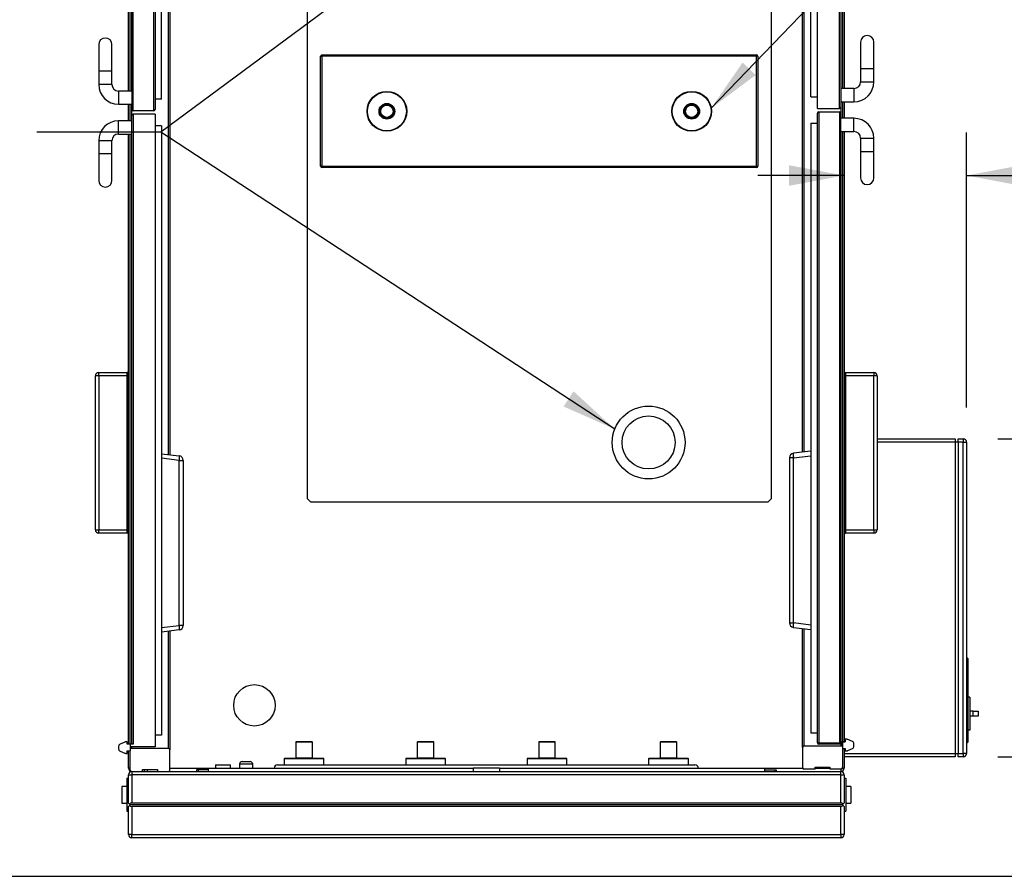
# Model space of a CAD drawing. Units: inches. Extents: x 0.3 to 10.6, y 0.4 to 8.2.
# Drawn here: x 1.4 to 2.8, y 0.4 to 1.6 of the extents above; entities that cross this region are included whole.
import ezdxf

# ---------------------------------------------------------------- set-up
doc = ezdxf.new("R2010")
doc.units = ezdxf.units.IN
doc.header["$MEASUREMENT"] = 0
for name, color, linetype in [('DIMENSION', 15, 'Continuous'), ('REF00BDR', 5, 'Continuous'), ('TEXT', 96, 'Continuous')]:
    doc.layers.add(name, color=color, linetype=linetype)
doc.styles.add('SLDTEXTSTYLE2', font='TXT', dxfattribs={"width": 0.75})
doc.dimstyles.new('SLDDIMSTYLE1', dxfattribs={"dimtxt": 0.083333, "dimasz": 0.08, "dimexe": 0, "dimexo": 0.0625, "dimgap": 0.020833, "dimtad": 0, "dimtih": 1, "dimtoh": 1, "dimdec": 3, "dimlfac": 52, "dimrnd": 1e-09, "dimzin": 12, "dimdsep": 46, "dimlunit": 5, "dimtxsty": 'SLDTEXTSTYLE2', "dimsah": 1, "dimcen": 0.09, "dimadec": 0, "dimazin": 3, "dimtfac": 1, "dimtdec": 3, "dimtmove": 0, "dimatfit": 0, "dimfxl": 1, "dimfrac": 2, "dimtolj": 1, "dimtzin": 12, "dimarcsym": 0})
doc.dimstyles.new('SLDDIMSTYLE2', dxfattribs={"dimtxt": 0.18, "dimasz": 0.08, "dimexe": 0, "dimexo": 0.0625, "dimgap": 0, "dimtad": 0, "dimtih": 1, "dimtoh": 1, "dimdec": 0, "dimrnd": 1e-09, "dimzin": 0, "dimdsep": 46, "dimlunit": 5, "dimtxsty": 'Standard', "dimsah": 1, "dimcen": 0.09, "dimadec": 0, "dimazin": 0, "dimtfac": 0.08, "dimtdec": 0, "dimtofl": 0, "dimtmove": 0, "dimatfit": 3, "dimfxl": 1, "dimfrac": 2, "dimtolj": 1, "dimtzin": 0, "dimarcsym": 0})
doc.dimstyles.new('SLDDIMSTYLE4', dxfattribs={"dimtxt": 0.083333, "dimasz": 0.08, "dimexe": 0, "dimexo": 0.0625, "dimgap": 0.020833, "dimtad": 0, "dimtih": 1, "dimtoh": 1, "dimdec": 6, "dimlfac": 52, "dimrnd": 1e-09, "dimzin": 12, "dimdsep": 46, "dimlunit": 5, "dimtxsty": 'SLDTEXTSTYLE2', "dimsah": 1, "dimcen": 0.09, "dimadec": 0, "dimazin": 3, "dimtfac": 1, "dimtdec": 3, "dimtmove": 0, "dimatfit": 0, "dimfxl": 1, "dimfrac": 2, "dimtolj": 1, "dimtzin": 12, "dimarcsym": 0})

# ---------------------------------------------------------------- blocks, each defined once
blk = doc.blocks.new('_D_8')
at = {"layer": 'DIMENSION', "color": 7}
for p, q in [((2.9324, 0.9863), (2.9324, 1.1113)), ((2.7849, 0.9863), (2.9949, 0.9863)), ((2.8062, 0.7456), (2.8062, 0.6331)), ((2.8062, 0.7456), (2.8231, 0.7456)), ((3.0585, 0.7456), (3.0416, 0.7456)), ((3.0585, 0.7456), (3.0585, 0.6331)), ((2.8062, 0.6331), (2.8231, 0.6331)), ((3.0585, 0.6331), (3.0416, 0.6331)), ((2.7849, 0.5247), (2.9949, 0.5247)), ((2.9324, 0.5247), (2.9324, 0.3997))]:
    blk.add_line(p, q, dxfattribs=at)
for points in [[(2.9324, 0.9863), (2.9474, 1.0663), (2.9174, 1.0663)], [(2.9324, 0.5247), (2.9174, 0.4447), (2.9474, 0.4447)]]:
    blk.add_solid(points, dxfattribs=at)
at = {"layer": 'DIMENSION', "color": 7, "char_height": 0.08333, "attachment_point": 1, "style": 'SLDTEXTSTYLE2'}
for s, insert in [('24"', (2.8536, 0.8629)), ('610', (2.84, 0.7306))]:
    blk.add_mtext(s, dxfattribs=dict(at, insert=insert))
blk = doc.blocks.new('_D_9')
at = {"layer": 'DIMENSION', "color": 7}
for p, q in [((2.7397, 1.0315), (2.7397, 1.4309)), ((2.5618, 1.3684), (2.4368, 1.3684)), ((2.7397, 1.3684), (2.9469, 1.3684)), ((3.0601, 1.3585), (3.0601, 1.246)), ((3.0601, 1.3585), (3.077, 1.3585)), ((3.3123, 1.3585), (3.2955, 1.3585)), ((3.3123, 1.3585), (3.3123, 1.246)), ((3.0601, 1.246), (3.077, 1.246)), ((3.3123, 1.246), (3.2955, 1.246))]:
    blk.add_line(p, q, dxfattribs=at)
for points in [[(2.5618, 1.3684), (2.4818, 1.3834), (2.4818, 1.3534)], [(2.7397, 1.3684), (2.8197, 1.3534), (2.8197, 1.3834)]]:
    blk.add_solid(points, dxfattribs=at)
at = {"layer": 'DIMENSION', "color": 7, "char_height": 0.08333, "attachment_point": 1, "style": 'SLDTEXTSTYLE2'}
for s, insert in [('9 1/4"', (3.037, 1.4759)), ('235', (3.0939, 1.3435))]:
    blk.add_mtext(s, dxfattribs=dict(at, insert=insert))

msp = doc.modelspace()

# ---------------------------------------------------------------- linework, layer by layer
at = {"color": 7, "linetype": 'Continuous', "lineweight": 25}
for p, q in [((1.52578304, 1.49108481), (1.52578304, 2.37690207)), ((1.52818688, 2.37690207), (1.52818688, 1.46416172)), ((1.53010996, 1.46223865), (1.53010996, 2.37690207)), ((1.55991765, 1.46223865), (1.55991765, 2.37858479)), ((1.56184073, 2.37858479), (1.56184073, 1.46416172)), ((2.52337915, 1.46584444), (2.52337915, 2.38411365)), ((2.55510996, 1.46584444), (2.55510996, 2.38050795)), ((2.55703303, 2.38050795), (2.55703303, 1.46776751)), ((2.55943689, 2.38050795), (2.55943689, 1.4946906)), ((1.57145612, 1.47906559), (1.57145612, 2.36368092)), ((2.5137638, 1.48267138), (2.5137638, 2.3672868)), ((1.78299458, 0.89913771), (1.78299458, 2.0241377)), ((2.45607148, 2.0241377), (2.45607148, 0.89913771)), ((2.50174458, 0.96674029), (2.50174458, 1.96014096)), ((1.58347535, 1.95653517), (1.58347535, 0.9631345)), ((1.52337919, 1.49108481), (1.52337919, 1.84084448)), ((2.56184075, 1.84084448), (2.56184075, 1.4946906)), ((1.48010996, 1.55839257), (1.48010996, 1.51993096)), ((1.49934073, 1.51993096), (1.49934073, 1.55839257)), ((2.58587919, 1.56199827), (2.58587919, 1.52353676)), ((2.60510999, 1.52353676), (2.60510999, 1.56199827)), ((1.80414843, 1.54336848), (1.80414843, 1.54144541)), ((1.80414843, 1.54336848), (2.43491761, 1.54336848)), ((2.43491761, 1.54336848), (2.43491761, 1.54144541)), ((1.80222534, 1.38183005), (1.80222534, 1.54144541)), ((1.80222534, 1.54144541), (1.80414843, 1.54144541)), ((1.80414843, 1.54144541), (1.80414843, 1.38183005)), ((2.43491761, 1.54144541), (1.80414843, 1.54144541)), ((2.43491761, 1.38183005), (2.43491761, 1.54144541)), ((2.43684077, 1.54144541), (2.43491761, 1.54144541)), ((2.43684077, 1.54144541), (2.43684077, 1.38183005)), ((1.48010996, 1.51993096), (1.48010996, 1.50070025)), ((1.49934073, 1.50070025), (1.49934073, 1.51993096)), ((2.58587919, 1.52353676), (2.58587919, 1.50430595)), ((2.60510999, 1.50430595), (2.60510999, 1.52353676)), ((1.52818688, 1.49108481), (1.50895612, 1.49108481)), ((2.57626383, 1.4946906), (2.55703303, 1.4946906)), ((1.50895612, 1.47185409), (1.52818688, 1.47185409)), ((1.52337919, 1.44781557), (1.52337919, 1.47185409)), ((1.52578304, 1.44781557), (1.52578304, 1.47185409)), ((1.57145612, 1.47906559), (1.56184073, 1.47906559)), ((2.5137638, 1.48267138), (2.52337915, 1.48267138)), ((2.55703303, 1.4754598), (2.57626383, 1.4754598)), ((2.55943689, 1.4754598), (2.55943689, 1.45142136)), ((2.56184075, 1.4754598), (2.56184075, 1.45142136)), ((1.55991765, 1.46223865), (1.53010996, 1.46223865)), ((2.52337915, 1.46584444), (2.55510996, 1.46584444)), ((2.52337915, 0.5446906), (2.52337915, 1.45911365)), ((2.52530231, 1.46103672), (2.52530231, 0.5446906)), ((2.52530231, 1.46103672), (2.55510996, 1.46103672)), ((2.55510996, 1.46103672), (2.55510996, 0.54637329)), ((2.55703303, 0.54637329), (2.55703303, 1.45911365)), ((1.52818688, 1.44781557), (1.50895612, 1.44781557)), ((1.52818688, 0.54276752), (1.52818688, 1.45550795)), ((1.53010996, 1.45743102), (1.53010996, 0.54276752)), ((1.56184073, 1.45743102), (1.53010996, 1.45743102)), ((1.56184073, 1.45743102), (1.56184073, 0.53916176)), ((2.5137638, 1.44420987), (2.52337915, 1.44420987)), ((2.5137638, 1.44420987), (2.5137638, 0.55959445)), ((2.57626383, 1.45142136), (2.55703303, 1.45142136)), ((1.57145612, 1.44060408), (1.56184073, 1.44060408)), ((1.57145612, 1.44060408), (1.57145612, 0.55598868)), ((2.55703303, 1.43219056), (2.57626383, 1.43219056)), ((2.55943689, 1.43219056), (2.55943689, 0.54637329)), ((2.56184075, 1.43219056), (2.56184075, 1.08243097)), ((1.48010996, 1.41896941), (1.48010996, 1.3997387)), ((1.49934073, 1.3997387), (1.49934073, 1.41896941)), ((1.50895612, 1.42858486), (1.52818688, 1.42858486)), ((1.52337919, 1.08243097), (1.52337919, 1.42858486)), ((1.52578304, 0.54276752), (1.52578304, 1.42858486)), ((2.58587919, 1.42257521), (2.58587919, 1.4033444)), ((2.60510999, 1.4033444), (2.60510999, 1.42257521)), ((2.58587919, 1.4033444), (2.58587919, 1.36488289)), ((2.60510999, 1.36488289), (2.60510999, 1.4033444)), ((1.48010996, 1.3997387), (1.48010996, 1.3612771)), ((1.49934073, 1.3612771), (1.49934073, 1.3997387)), ((1.80414843, 1.38183005), (1.80222534, 1.38183005)), ((1.80414843, 1.38183005), (2.43491761, 1.38183005)), ((1.80414843, 1.38183005), (1.80414843, 1.37990698)), ((2.43491761, 1.37990698), (1.80414843, 1.37990698)), ((2.43491761, 1.38183005), (2.43491761, 1.37990698)), ((2.43491761, 1.38183005), (2.43684077, 1.38183005)), ((1.47530227, 0.8540656), (1.47530227, 1.0776233)), ((1.48010996, 1.0776233), (1.47530227, 1.0776233)), ((1.48010996, 1.0776233), (1.48010996, 1.08243097)), ((1.48010996, 1.08243097), (1.52145612, 1.08243097)), ((1.52145612, 1.0776233), (1.48010996, 1.0776233)), ((1.48010996, 1.0776233), (1.48010996, 0.8540656)), ((1.52337919, 1.08243097), (1.52145612, 1.08243097)), ((1.52145612, 0.8492579), (1.52145612, 1.08243097)), ((1.52337919, 0.8492579), (1.52337919, 1.08243097)), ((2.56184075, 1.08243097), (2.56184075, 0.8492579)), ((2.56184075, 1.08243097), (2.56376383, 1.08243097)), ((2.56376383, 1.08243097), (2.56376383, 0.8492579)), ((2.56376383, 1.08243097), (2.60510999, 1.08243097)), ((2.60510999, 1.0776233), (2.56376383, 1.0776233)), ((2.60510999, 1.08243097), (2.60510999, 1.0776233)), ((2.60510999, 0.8540656), (2.60510999, 1.0776233)), ((2.60991762, 1.0776233), (2.60510999, 1.0776233)), ((2.60991762, 1.0776233), (2.60991762, 0.8540656)), ((2.60991762, 0.98627715), (2.72289839, 0.98627715)), ((2.72289839, 0.98627715), (2.72289839, 0.98146943)), ((2.72770611, 0.98627715), (2.7349177, 0.98627715)), ((2.72770611, 0.98146943), (2.72770611, 0.98627715)), ((2.7349177, 0.98627715), (2.7349177, 0.98146943)), ((2.72289839, 0.98146943), (2.72289839, 0.52954637)), ((2.72770611, 0.98146943), (2.72289839, 0.98146943)), ((2.7349177, 0.98146943), (2.72770611, 0.98146943)), ((2.72770611, 0.98146943), (2.72770611, 0.52954637)), ((2.7349177, 0.52954637), (2.7349177, 0.98146943)), ((2.7349177, 0.98146943), (2.73972533, 0.98146943)), ((2.73972533, 0.98146943), (2.73972533, 0.52954637)), ((1.57145612, 0.96461026), (1.59679562, 0.96149898)), ((2.48251378, 0.95842416), (2.48251378, 0.71896024)), ((2.48842433, 0.95842416), (2.48251378, 0.95842416)), ((2.5137638, 0.96821606), (2.48842433, 0.96510477)), ((2.48842433, 0.71896024), (2.48842433, 0.95842416)), ((1.59679562, 0.71535447), (1.59679562, 0.95481837)), ((1.59679562, 0.95481837), (1.60270611, 0.95481837)), ((1.60270611, 0.95481837), (1.60270611, 0.71535447)), ((1.78299458, 0.89913771), (1.78780226, 0.89433003)), ((2.45126385, 0.89433003), (1.78780226, 0.89433003)), ((2.45126385, 0.89433003), (2.45607148, 0.89913771)), ((1.47530227, 0.8540656), (1.48010996, 0.8540656)), ((1.48010996, 0.8492579), (1.48010996, 0.8540656)), ((1.48010996, 0.8540656), (1.52145612, 0.8540656)), ((1.52145612, 0.8492579), (1.48010996, 0.8492579)), ((1.52337919, 0.8492579), (1.52145612, 0.8492579)), ((1.52337919, 0.54276752), (1.52337919, 0.8492579)), ((2.56184075, 0.8492579), (2.56376383, 0.8492579)), ((2.56184075, 0.8492579), (2.56184075, 0.54637329)), ((2.56376383, 0.8540656), (2.60510999, 0.8540656)), ((2.60510999, 0.8492579), (2.56376383, 0.8492579)), ((2.60510999, 0.8540656), (2.60510999, 0.8492579)), ((2.60510999, 0.8540656), (2.60991762, 0.8540656)), ((1.60270611, 0.71535447), (1.59679562, 0.71535447)), ((2.48251378, 0.71896024), (2.48842433, 0.71896024)), ((1.59679562, 0.70867386), (1.57145612, 0.70556258)), ((1.58347535, 0.70703835), (1.58347535, 0.53483483)), ((2.48842433, 0.71227963), (2.5137638, 0.70916835)), ((2.50174458, 0.5384406), (2.50174458, 0.71064411)), ((2.73972533, 0.66896944), (2.7416484, 0.66704637)), ((2.7416484, 0.66704637), (2.7416484, 0.54589253)), ((2.74453305, 0.61127714), (2.7416484, 0.61127714)), ((2.74453305, 0.61127714), (2.74453305, 0.56320022)), ((2.74934078, 0.59084445), (2.74453305, 0.59084445)), ((2.74934078, 0.58363291), (2.74934078, 0.59084445)), ((2.74934078, 0.59084445), (2.75655227, 0.59084445)), ((2.75655227, 0.59084445), (2.75655227, 0.58363291)), ((2.74934078, 0.58363291), (2.74453305, 0.58363291)), ((2.75655227, 0.58363291), (2.74934078, 0.58363291)), ((2.5137638, 0.55959445), (2.52337915, 0.55959445)), ((2.74453305, 0.56320022), (2.7416484, 0.56320022)), ((1.51782465, 0.54604078), (1.5112379, 0.54310816)), ((1.52155227, 0.54637329), (1.51938902, 0.54637329)), ((1.52155227, 0.54276752), (1.52155227, 0.54637329)), ((1.57145612, 0.55598868), (1.56184073, 0.55598868)), ((1.76616764, 0.54560406), (1.76616764, 0.52310406)), ((1.78943688, 0.54637329), (1.76693689, 0.54637329)), ((1.79020612, 0.52310406), (1.79020612, 0.54560406)), ((1.94244976, 0.54560406), (1.94244976, 0.52310406)), ((1.96571899, 0.54637329), (1.943219, 0.54637329)), ((1.96648824, 0.52310406), (1.96648824, 0.54560406)), ((1.96648882, 0.52310406), (1.96648882, 0.54560406)), ((2.11873189, 0.54560406), (2.11873189, 0.52310406)), ((2.14200112, 0.54637329), (2.11950109, 0.54637329)), ((2.14200112, 0.54637329), (2.14200225, 0.54637329)), ((2.14277033, 0.52310406), (2.14277033, 0.54560406)), ((2.1427715, 0.52310406), (2.1427715, 0.54560406)), ((2.29501574, 0.54560406), (2.29501574, 0.52310406)), ((2.31828493, 0.54637329), (2.29578499, 0.54637329)), ((2.31905418, 0.52310406), (2.31905418, 0.54560406)), ((2.52337915, 0.5446906), (2.52530231, 0.5446906)), ((2.52530231, 0.5446906), (2.55943689, 0.5446906)), ((2.52530231, 0.54276752), (2.52530231, 0.5446906)), ((2.55510996, 0.54637329), (2.56366761, 0.54637329)), ((2.56366761, 0.54637329), (2.55943689, 0.54637329)), ((2.55943689, 0.54036368), (2.55943689, 0.54637329)), ((2.55943689, 0.5446906), (2.55943689, 0.53675791)), ((2.56366761, 0.54997906), (2.56366761, 0.54637329)), ((2.56583085, 0.54997906), (2.56366761, 0.54997906)), ((2.573982, 0.54671393), (2.56739525, 0.54964655)), ((2.57626383, 0.53993091), (2.57626383, 0.5432003)), ((2.7416484, 0.54589253), (2.73972533, 0.54396945)), ((1.50895612, 0.53959453), (1.50895612, 0.53632514)), ((1.5112379, 0.5328115), (1.51782465, 0.52987889)), ((1.51938902, 0.52954637), (1.52155227, 0.52954637)), ((1.53010996, 0.54276752), (1.52155227, 0.54276752)), ((1.52578304, 0.54276752), (1.52155227, 0.54276752)), ((1.52155227, 0.53315214), (1.52578304, 0.53315214)), ((1.52155227, 0.52954637), (1.52155227, 0.53315214)), ((1.52337919, 0.50791176), (1.52337919, 0.53315214)), ((1.52578304, 0.54276752), (1.52578304, 0.53675791)), ((1.56184073, 0.53916176), (1.52578304, 0.53916176)), ((1.52578304, 0.53916176), (1.52578304, 0.53315214)), ((1.58155227, 0.53675791), (1.52578304, 0.53675791)), ((1.52578304, 0.50502714), (1.52578304, 0.53315214)), ((1.58347535, 0.50502714), (1.58347535, 0.53483483)), ((2.50174458, 0.5384406), (2.50174458, 0.50863291)), ((2.50366765, 0.54036368), (2.55943689, 0.54036368)), ((2.55943689, 0.54276752), (2.52530231, 0.54276752)), ((2.55943689, 0.53675791), (2.56366761, 0.53675791)), ((2.55943689, 0.53675791), (2.55943689, 0.50863291)), ((2.56184075, 0.53675791), (2.56184075, 0.50791176)), ((2.56184075, 0.52954637), (2.72289839, 0.52954637)), ((2.56366761, 0.53675791), (2.56366761, 0.53315214)), ((2.56366761, 0.53315214), (2.56583085, 0.53315214)), ((2.56739525, 0.53348466), (2.573982, 0.53641727)), ((2.72289839, 0.52954637), (2.72289839, 0.52473868)), ((2.72289839, 0.52954637), (2.72770611, 0.52954637)), ((2.72770611, 0.52954637), (2.7349177, 0.52954637)), ((2.72770611, 0.52473868), (2.72770611, 0.52954637)), ((2.7349177, 0.52954637), (2.7349177, 0.52473868)), ((2.73972533, 0.52954637), (2.7349177, 0.52954637)), ((1.68828304, 0.51752714), (1.6998215, 0.51752714)), ((1.74934073, 0.5215656), (1.74934073, 0.51271945)), ((1.80626382, 0.52233483), (1.75010997, 0.52233483)), ((1.80703304, 0.51271945), (1.80703304, 0.5215656)), ((1.92562286, 0.5215656), (1.92562286, 0.51271945)), ((1.98254593, 0.52233483), (1.92639206, 0.52233483)), ((1.98254593, 0.52233483), (1.98254652, 0.52233483)), ((1.98331518, 0.51271945), (1.98331518, 0.5215656)), ((1.98331572, 0.51271945), (1.98331572, 0.5215656)), ((2.10190495, 0.5215656), (2.10190495, 0.51271945)), ((2.15882802, 0.52233483), (2.1026742, 0.52233483)), ((2.15882802, 0.52233483), (2.15882919, 0.52233483)), ((2.15959727, 0.51271945), (2.15959727, 0.5215656)), ((2.15959844, 0.51271945), (2.15959844, 0.5215656)), ((2.2781888, 0.5215656), (2.2781888, 0.51271945)), ((2.33511187, 0.52233483), (2.27895805, 0.52233483)), ((2.33588112, 0.51271945), (2.33588112, 0.5215656)), ((2.72289839, 0.52473868), (2.56184075, 0.52473868)), ((2.7349177, 0.52473868), (2.72770611, 0.52473868)), ((1.52770612, 0.50310406), (1.54381188, 0.50310406)), ((1.52818688, 0.50310406), (1.52818688, 0.49829637)), ((1.54381188, 0.50310406), (1.54381188, 0.50598868)), ((1.54381188, 0.50598868), (1.5654465, 0.50598868)), ((1.54381188, 0.50310406), (1.5654465, 0.50310406)), ((1.54621573, 0.50598868), (1.54621573, 0.50310406)), ((1.55102342, 0.50310406), (1.55102342, 0.50598868)), ((1.5654465, 0.50598868), (1.5654465, 0.50310406)), ((1.5654465, 0.50310406), (1.58155227, 0.50310406)), ((1.58155227, 0.50310406), (2.55703303, 0.50310406)), ((1.62193688, 0.50550791), (1.62193688, 0.50310406)), ((1.62434073, 0.50550791), (1.62193688, 0.50550791)), ((1.62434073, 0.50550791), (1.62434073, 0.50310406)), ((1.63876381, 0.50550791), (1.62434073, 0.50550791)), ((1.63876381, 0.50791176), (1.63876381, 0.50310406)), ((1.63876381, 0.50791176), (2.02337917, 0.50791176)), ((1.64958112, 0.51271945), (1.64958112, 0.50791176)), ((1.64958112, 0.51271945), (1.67121574, 0.51271945)), ((1.67121574, 0.50791176), (1.67121574, 0.51271945)), ((1.68443688, 0.51368099), (1.68443688, 0.50791176)), ((1.70366765, 0.50791176), (1.70366765, 0.51368099)), ((1.73972535, 0.51271945), (2.34549458, 0.51271945)), ((2.02337917, 0.50791176), (2.02337917, 0.50310406)), ((2.06184073, 0.50791176), (2.44645613, 0.50791176)), ((2.06184073, 0.50791176), (2.06184073, 0.50310406)), ((2.44645613, 0.50791176), (2.44645613, 0.50310406)), ((2.44645613, 0.50550791), (2.46087921, 0.50550791)), ((2.46087921, 0.50550791), (2.46087921, 0.50310406)), ((2.46087921, 0.50550791), (2.46328307, 0.50550791)), ((2.46328307, 0.50550791), (2.46328307, 0.50310406)), ((2.51977345, 0.50670983), (2.50366765, 0.50670983)), ((2.51977345, 0.50959445), (2.54140802, 0.50959445)), ((2.51977345, 0.50670983), (2.51977345, 0.50959445)), ((2.54140802, 0.50959445), (2.54140802, 0.50670983)), ((2.55751382, 0.50670983), (2.54140802, 0.50670983)), ((2.55703303, 0.49829637), (2.55703303, 0.50310406)), ((1.52097535, 0.49348868), (1.52097535, 0.44541175)), ((1.52097535, 0.49348868), (1.52337919, 0.49348868)), ((1.52337919, 0.45743099), (1.52337919, 0.49829637)), ((1.52337919, 0.49829637), (1.52818688, 0.49829637)), ((1.52818688, 0.49829637), (1.52818688, 0.45743099)), ((2.55703303, 0.49829637), (1.52818688, 0.49829637)), ((2.55703303, 0.45743099), (2.55703303, 0.49829637)), ((2.55703303, 0.49829637), (2.56184075, 0.49829637)), ((2.56184075, 0.49829637), (2.56184075, 0.45743099)), ((2.56184075, 0.49348868), (2.56424462, 0.49348868)), ((2.56424462, 0.49348868), (2.56424462, 0.44541175)), ((1.52097535, 0.48146945), (1.51376381, 0.48146945)), ((1.51376381, 0.48146945), (1.51376381, 0.45743099)), ((2.57145611, 0.48146945), (2.56424462, 0.48146945)), ((2.57145611, 0.48146945), (2.57145611, 0.45743099)), ((1.51376381, 0.45743099), (1.52097535, 0.45743099)), ((1.52478733, 0.45602285), (1.52337919, 0.45743099)), ((2.55703303, 0.45743099), (1.52818688, 0.45743099)), ((2.56424462, 0.45743099), (2.57145611, 0.45743099)), ((1.52097535, 0.44541175), (1.52337919, 0.44541175)), ((1.52337919, 0.45262329), (1.52478733, 0.45403144)), ((1.52337919, 0.41175791), (1.52337919, 0.45262329)), ((1.52478733, 0.45602285), (1.52578304, 0.45502714)), ((1.52578304, 0.45502714), (1.52478733, 0.45403144)), ((2.55943689, 0.45502714), (1.52578304, 0.45502714)), ((1.52818688, 0.45262329), (1.52818688, 0.41175791)), ((2.55703303, 0.45262329), (1.52818688, 0.45262329)), ((2.55703303, 0.41175791), (2.55703303, 0.45262329)), ((2.55943689, 0.45502714), (2.56043259, 0.45602285)), ((2.56043259, 0.45403144), (2.55943689, 0.45502714)), ((2.56184075, 0.45262329), (2.56184075, 0.41175791)), ((2.56184075, 0.44541175), (2.56424462, 0.44541175)), ((1.52818688, 0.41175791), (1.52337919, 0.41175791)), ((1.52818688, 0.40695021), (1.52818688, 0.41175791)), ((1.52818688, 0.41175791), (2.55703303, 0.41175791)), ((2.55703303, 0.40695021), (1.52818688, 0.40695021)), ((2.55703303, 0.41175791), (2.55703303, 0.40695021)), ((2.56184075, 0.41175791), (2.55703303, 0.41175791))]:
    msp.add_line(p, q, dxfattribs=at)
at = {"color": 8, "linetype": 'Continuous', "lineweight": 25}
for p, q in [((1.52770612, 2.37690207), (1.52770612, 1.49108481)), ((2.55751382, 1.4946906), (2.55751382, 2.38050795)), ((2.50366765, 1.95990476), (2.50366765, 0.9669764)), ((1.58155227, 0.96337065), (1.58155227, 1.95629906)), ((1.49934073, 1.51993096), (1.48010996, 1.51993096)), ((2.58587919, 1.52353676), (2.60510999, 1.52353676)), ((1.49934073, 1.50070025), (1.48010996, 1.50070025)), ((2.58587919, 1.50430595), (2.60510999, 1.50430595)), ((1.50895612, 1.49108481), (1.50895612, 1.47185409)), ((2.57626383, 1.4946906), (2.57626383, 1.4754598)), ((1.52770612, 1.47185409), (1.52770612, 1.44781557)), ((2.55751382, 1.45142136), (2.55751382, 1.4754598)), ((1.50895612, 1.42858486), (1.50895612, 1.44781557)), ((2.57626383, 1.43219056), (2.57626383, 1.45142136)), ((2.55751382, 0.54637329), (2.55751382, 1.43219056)), ((1.49934073, 1.41896941), (1.48010996, 1.41896941)), ((1.52770612, 1.42858486), (1.52770612, 0.54276752)), ((2.58587919, 1.42257521), (2.60510999, 1.42257521)), ((2.58587919, 1.4033444), (2.60510999, 1.4033444)), ((1.49934073, 1.3997387), (1.48010996, 1.3997387)), ((2.72289839, 0.98146943), (2.60991762, 0.98146943)), ((1.59679562, 0.95481837), (1.57145612, 0.9579297)), ((2.48842433, 0.95842416), (2.5137638, 0.96153544)), ((1.57145612, 0.71224317), (1.59679562, 0.71535447)), ((2.5137638, 0.71584894), (2.48842433, 0.71896024)), ((1.58155227, 0.53675791), (1.58155227, 0.70680221)), ((2.50366765, 0.71040798), (2.50366765, 0.54036368)), ((1.79020612, 0.54560406), (1.76616764, 0.54560406)), ((1.96648824, 0.54560406), (1.94244976, 0.54560406)), ((2.14277033, 0.54560406), (2.11873189, 0.54560406)), ((2.1427715, 0.54560406), (2.14277033, 0.54560406)), ((2.31905418, 0.54560406), (2.29501574, 0.54560406)), ((1.52770612, 0.53916176), (1.52770612, 0.53675791)), ((2.55751382, 0.54036368), (2.55751382, 0.54276752)), ((1.80703304, 0.5215656), (1.74934073, 0.5215656)), ((1.76616764, 0.52310406), (1.79020612, 0.52310406)), ((1.98331518, 0.5215656), (1.92562286, 0.5215656)), ((1.94244976, 0.52310406), (1.96648824, 0.52310406)), ((1.98331572, 0.5215656), (1.98331518, 0.5215656)), ((2.15959727, 0.5215656), (2.10190495, 0.5215656)), ((2.11873189, 0.52310406), (2.14277033, 0.52310406)), ((2.14277033, 0.52310406), (2.1427715, 0.52310406)), ((2.15959844, 0.5215656), (2.15959727, 0.5215656)), ((2.33588112, 0.5215656), (2.2781888, 0.5215656)), ((2.29501574, 0.52310406), (2.31905418, 0.52310406)), ((1.52578304, 0.50791176), (1.52337919, 0.50791176)), ((1.58347535, 0.50791176), (1.63876381, 0.50791176)), ((1.70366765, 0.51368099), (1.68443688, 0.51368099)), ((2.06184073, 0.50791176), (2.02337917, 0.50791176)), ((2.44645613, 0.50791176), (2.50188493, 0.50791176)), ((2.51977345, 0.50791176), (2.54140802, 0.50791176)), ((2.55703303, 0.50670983), (2.55703303, 0.50310406)), ((2.55929655, 0.50791176), (2.56184075, 0.50791176))]:
    msp.add_line(p, q, dxfattribs=at)
at = {"color": 7, "linetype": 'Continuous', "lineweight": 25, "flags": 128}
for points in [[(1.59679562, 0.96149898), (1.59693635, 0.96135385), (1.59704085, 0.96096228), (1.59710516, 0.96033902), (1.59712687, 0.95950759), (1.59710516, 0.95849934), (1.59704085, 0.95735229), (1.59693635, 0.9561097), (1.59679562, 0.95481837)], [(2.48842433, 0.96510477), (2.48828353, 0.9649596), (2.48817911, 0.96456802), (2.48811476, 0.96394477), (2.48809309, 0.96311333), (2.48811476, 0.96210509), (2.48817911, 0.96095804), (2.48828353, 0.95971544), (2.48842433, 0.95842416)], [(1.59679562, 0.71535447), (1.59693635, 0.71406317), (1.59704085, 0.71282058), (1.59710516, 0.71167352), (1.59712687, 0.71066528), (1.59710516, 0.70983385), (1.59704085, 0.70921059), (1.59693635, 0.70881902), (1.59679562, 0.70867386)], [(2.48842433, 0.71896024), (2.48828353, 0.71766894), (2.48817911, 0.71642635), (2.48811476, 0.71527929), (2.48809309, 0.71427105), (2.48811476, 0.71343962), (2.48817911, 0.71281636), (2.48828353, 0.71242479), (2.48842433, 0.71227963)], [(2.56184075, 0.45743099), (2.56174833, 0.45733861), (2.56147477, 0.45706502), (2.56103053, 0.45662074), (2.56043259, 0.45602285)], [(2.56043259, 0.45403144), (2.56103053, 0.45343353), (2.56147477, 0.45298926), (2.56174833, 0.45271567), (2.56184075, 0.45262329)]]:
    msp.add_lwpolyline(points, dxfattribs=at)
at = {"color": 7, "linetype": 'Continuous', "lineweight": 25}
for centre, radius in [((1.89837919, 1.46163772), 0.02884615), ((1.89837919, 1.46163772), 0.02826923), ((2.34068688, 1.46163772), 0.02884615), ((2.34068688, 1.46163772), 0.02826923), ((1.89837919, 1.46163772), 0.01139423), ((1.89837919, 1.46163772), 0.01081731), ((1.89837919, 1.46163772), 0.01024038), ((2.34068688, 1.46163772), 0.01139423), ((2.34068688, 1.46163772), 0.01081731), ((2.34068688, 1.46163772), 0.01024038), ((1.89837919, 1.46163772), 0.00889423), ((2.34068688, 1.46163772), 0.00947115), ((2.34068688, 1.46163772), 0.00889423), ((2.27818688, 0.98086849), 0.05288462), ((2.27818688, 0.98086849), 0.03846154), ((1.7060715, 0.59925791), 0.03004808)]:
    msp.add_circle(centre, radius, dxfattribs=at)
for centre, radius, start, end in [((1.48972535, 1.55839252), 0.00961538, 360, 180), ((2.59549458, 1.56199829), 0.00961538, 0, 180), ((1.80414842, 1.54144541), 0.00192308, 90, 180), ((2.43491765, 1.54144541), 0.00192308, 0, 90), ((1.50895612, 1.50070022), 0.02884615, 180, 270), ((1.50895612, 1.50070022), 0.00961538, 180, 270), ((2.57626381, 1.50430599), 0.00961538, 270, 0), ((2.57626381, 1.50430599), 0.02884615, 270, 0), ((1.53010996, 1.46416176), 0.00192308, 180, 270), ((1.55991765, 1.46416176), 0.00192308, 270, 0), ((2.52530227, 1.45911368), 0.00192308, 90, 180), ((2.55510996, 1.46776752), 0.00192308, 270, 0), ((2.55510996, 1.45911368), 0.00192308, 0, 90), ((1.50895612, 1.41896945), 0.02884615, 90, 180), ((1.53010996, 1.45550791), 0.00192308, 90, 180), ((2.57626381, 1.42257522), 0.02884615, 360, 90), ((2.57626381, 1.42257522), 0.00961538, 0, 90), ((1.50895612, 1.41896945), 0.00961538, 90, 180), ((1.80414842, 1.38183002), 0.00192308, 180, 270), ((2.43491765, 1.38183002), 0.00192308, 270, 0), ((1.48972535, 1.36127714), 0.00961538, 180, 0), ((2.59549458, 1.36488291), 0.00961538, 180, 0), ((1.48010996, 1.07762329), 0.00480769, 90, 180), ((2.60510996, 1.07762329), 0.00480769, 0, 90), ((2.73491765, 0.98146945), 0.00480769, 0, 90), ((1.59597535, 0.95481838), 0.00673077, 0, 83), ((2.48924458, 0.95842415), 0.00673077, 97, 180), ((1.48010996, 0.8540656), 0.00480769, 180, 270), ((2.60510996, 0.8540656), 0.00480769, 270, 360), ((1.59597535, 0.71535447), 0.00673077, 277, 0), ((2.48924458, 0.71896024), 0.00673077, 180, 263), ((1.51280227, 0.53959453), 0.00384615, 114, 180), ((1.51938903, 0.54252714), 0.00384615, 90, 114), ((1.76693688, 0.54560406), 0.00076923, 90, 180), ((1.78943688, 0.54560406), 0.00076923, 0, 90), ((1.943219, 0.54560406), 0.00076923, 90, 180), ((1.965719, 0.54560406), 0.00076923, 0, 90), ((1.96571958, 0.54560406), 0.00076923, 0, 90), ((2.11950112, 0.54560406), 0.00076923, 90, 180), ((2.14200112, 0.54560406), 0.00076923, 0, 90), ((2.14200227, 0.54560406), 0.00076923, 0, 90), ((2.29578496, 0.54560406), 0.00076923, 90, 180), ((2.31828496, 0.54560406), 0.00076923, 0, 90), ((2.52530227, 0.5446906), 0.00192308, 180, 270), ((2.5658309, 0.54613291), 0.00384615, 66, 90), ((2.57241765, 0.5432003), 0.00384615, 0, 66), ((1.51280227, 0.53632514), 0.00384615, 180, 246), ((1.51938903, 0.53339252), 0.00384615, 246, 270), ((1.58155227, 0.53483483), 0.00192308, 0, 90), ((2.50366765, 0.5384406), 0.00192308, 90, 180), ((2.5658309, 0.53699829), 0.00384615, 270, 294), ((2.57241765, 0.53993091), 0.00384615, 294, 0), ((2.73491765, 0.52954637), 0.00480769, 270, 0), ((1.68828304, 0.51368099), 0.00384615, 90, 180), ((1.6998215, 0.51368099), 0.00384615, 0, 90), ((1.75010996, 0.5215656), 0.00076923, 90, 180), ((1.76539842, 0.52310406), 0.00076923, 270, 0), ((1.79097535, 0.52310406), 0.00076923, 180, 270), ((1.80626381, 0.5215656), 0.00076923, 0, 90), ((1.92639208, 0.5215656), 0.00076923, 90, 180), ((1.94168054, 0.52310406), 0.00076923, 270, 0), ((1.96725746, 0.52310406), 0.00076923, 180, 270), ((1.96725804, 0.52310406), 0.00076923, 180, 270), ((1.98254592, 0.5215656), 0.00076923, 0, 90), ((1.9825465, 0.5215656), 0.00076923, 0, 90), ((2.10267419, 0.5215656), 0.00076923, 90, 180), ((2.11796265, 0.52310406), 0.00076923, 270, 0), ((2.14353958, 0.52310406), 0.00076923, 180, 270), ((2.14354073, 0.52310406), 0.00076923, 180, 270), ((2.15882804, 0.5215656), 0.00076923, 0, 90), ((2.15882919, 0.5215656), 0.00076923, 0, 90), ((2.27895804, 0.5215656), 0.00076923, 90, 180), ((2.2942465, 0.52310406), 0.00076923, 270, 0), ((2.31982342, 0.52310406), 0.00076923, 180, 270), ((2.33511188, 0.5215656), 0.00076923, 0, 90), ((1.52818688, 0.50791176), 0.00480769, 180, 254.58830696), ((1.52818688, 0.49829637), 0.00480769, 90, 180), ((1.52770612, 0.50502714), 0.00192308, 180, 270), ((1.58155227, 0.50502714), 0.00192308, 270, 0), ((1.73972535, 0.50791176), 0.00480769, 90, 180), ((2.34549458, 0.50791176), 0.00480769, 0, 90), ((2.50366765, 0.50863291), 0.00192308, 180, 270), ((2.55703304, 0.50791176), 0.00480769, 270, 0), ((2.55703304, 0.49829637), 0.00480769, 0, 90), ((2.55751381, 0.50863291), 0.00192308, 270, 0), ((1.52818688, 0.45262329), 0.00480769, 90, 135), ((2.55703304, 0.45262329), 0.00480769, 45, 90), ((1.52818688, 0.45743099), 0.00480769, 225, 270), ((2.55703304, 0.45743099), 0.00480769, 270, 315), ((1.52818688, 0.41175791), 0.00480769, 180, 270), ((2.55703304, 0.41175791), 0.00480769, 270, 0)]:
    msp.add_arc(centre, radius, start, end, dxfattribs=at)
at = {"layer": 'REF00BDR'}
msp.add_line((0.30748735, 0.3510696), (10.57027082, 0.3510696), dxfattribs=at)

# ---------------------------------------------------------------- dimensions: what is measured, and where the dimension line sits
at = {"layer": 'DIMENSION', "color": 7}
dim = msp.add_linear_dim(base=(2.73972535, 1.36844665), p1=(2.56184073, 0.50791176), p2=(2.73972535, 0.98146945), dimstyle='SLDDIMSTYLE4', dxfattribs=at)
dim.commit()
dim.dimension.update_dxf_attribs({"geometry": '_D_9', "text_midpoint": (3.18622394, 1.36844665), "dimtype": 160})
dim = msp.add_linear_dim(base=(2.93235441, 0.98627714), p1=(2.73491765, 0.52473868), p2=(2.73491765, 0.98627714), angle=90, dimstyle='SLDDIMSTYLE1', dxfattribs=at)
dim.commit()
dim.dimension.update_dxf_attribs({"geometry": '_D_8', "text_midpoint": (2.93235441, 0.75550791), "dimtype": 160})

# ---------------------------------------------------------------- leaders
msp.add_leader([(2.36865405, 1.46575925), (2.9342415, 2.05323069), (3.11421606, 2.05323069)], dimstyle='SLDDIMSTYLE2', dxfattribs=at)
at = {"layer": 'TEXT', "color": 7}
for points in [[(2.23025, 1.92007228), (1.5703206, 1.43131474), (1.3903206, 1.43131474)], [(2.22900093, 1.00029847), (1.5703206, 1.43131474), (1.3903206, 1.43131474)]]:
    msp.add_leader(points, dimstyle='SLDDIMSTYLE2', dxfattribs=at)

doc.saveas('drawing.dxf')
